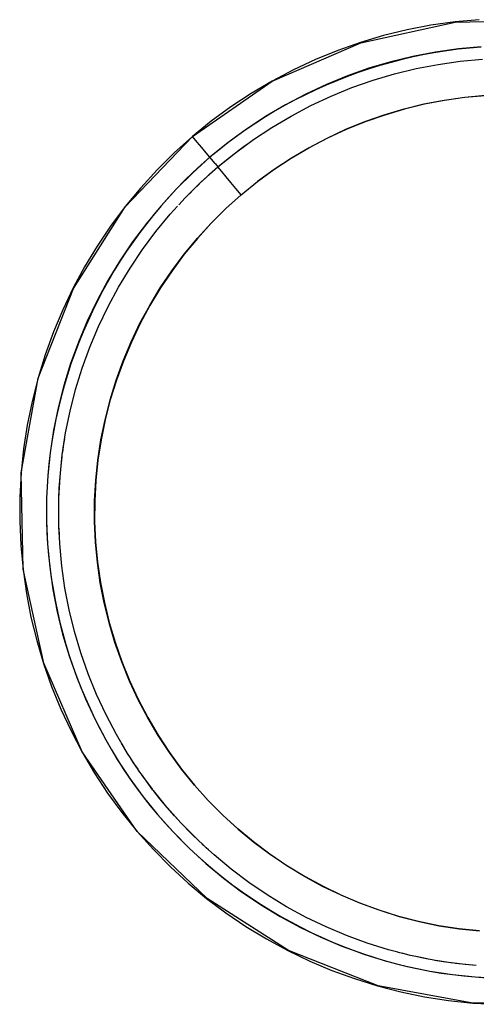
# Model space of a CAD drawing. Units: millimetres. Extents: x -604 to 23516, y 44 to 16109.
# Drawn here: x 12041 to 12077, y 3303 to 3381 of the extents above; entities that cross this region are included whole.
import ezdxf

# ---------------------------------------------------------------- set-up
doc = ezdxf.new("R2010")
doc.units = ezdxf.units.MM
doc.layers.add('______', color=7, linetype='Continuous')

msp = doc.modelspace()

# ---------------------------------------------------------------- linework, layer by layer
at = {"layer": '______'}
for p, q in [((12075.381, 3380.903), (12073.466, 3380.634)), ((12077.295, 3381.078), (12075.381, 3380.903)), ((12075.384, 3380.881), (12083.04, 3381.045)), ((12067.894, 3379.238), (12075.384, 3380.881)), ((12071.568, 3380.271), (12069.701, 3379.817)), ((12073.466, 3380.634), (12071.568, 3380.271)), ((12069.701, 3379.817), (12067.865, 3379.272)), ((12060.841, 3376.185), (12067.894, 3379.238)), ((12066.06, 3378.639), (12064.286, 3377.916)), ((12067.865, 3379.272), (12066.06, 3378.639)), ((12075.645, 3378.76), (12073.833, 3378.506)), ((12074.74, 3378.608), (12073.842, 3378.466)), ((12075.642, 3378.729), (12074.74, 3378.608)), ((12076.545, 3378.828), (12075.642, 3378.729)), ((12077.456, 3378.924), (12075.645, 3378.76)), ((12077.45, 3378.905), (12076.545, 3378.828)), ((12064.286, 3377.916), (12062.543, 3377.103)), ((12072.037, 3378.164), (12070.271, 3377.735)), ((12071.17, 3377.909), (12070.289, 3377.682)), ((12072.057, 3378.116), (12071.17, 3377.909)), ((12073.833, 3378.506), (12072.037, 3378.164)), ((12072.947, 3378.302), (12072.057, 3378.116)), ((12073.842, 3378.466), (12072.947, 3378.302)), ((12074.032, 3377.524), (12075.8, 3377.773)), ((12075.8, 3377.773), (12077.569, 3377.934)), ((12062.543, 3377.103), (12060.832, 3376.202)), ((12068.537, 3377.221), (12066.831, 3376.621)), ((12068.544, 3377.163), (12067.68, 3376.873)), ((12070.271, 3377.735), (12068.537, 3377.221)), ((12069.413, 3377.433), (12068.544, 3377.163)), ((12070.289, 3377.682), (12069.413, 3377.433)), ((12070.563, 3376.771), (12072.286, 3377.19)), ((12072.286, 3377.19), (12074.032, 3377.524)), ((12065.976, 3376.231), (12065.137, 3375.879)), ((12066.831, 3376.621), (12065.153, 3375.936)), ((12066.825, 3376.562), (12065.976, 3376.231)), ((12067.68, 3376.873), (12066.825, 3376.562)), ((12067.186, 3375.68), (12068.861, 3376.267)), ((12068.861, 3376.267), (12070.563, 3376.771)), ((12054.49, 3371.794), (12060.841, 3376.185)), ((12060.832, 3376.202), (12059.165, 3375.217)), ((12064.305, 3375.508), (12063.483, 3375.117)), ((12065.153, 3375.936), (12063.503, 3375.167)), ((12065.137, 3375.879), (12064.305, 3375.508)), ((12065.535, 3375.008), (12067.186, 3375.68)), ((12059.165, 3375.217), (12057.553, 3374.154)), ((12062.67, 3374.706), (12061.868, 3374.275)), ((12063.503, 3375.167), (12061.885, 3374.314)), ((12063.483, 3375.117), (12062.67, 3374.706)), ((12063.918, 3374.254), (12065.535, 3375.008)), ((12072.912, 3374.38), (12074.522, 3374.687)), ((12074.543, 3374.664), (12072.94, 3374.354)), ((12074.522, 3374.687), (12076.151, 3374.915)), ((12076.156, 3374.897), (12074.543, 3374.664)), ((12076.151, 3374.915), (12077.784, 3375.064)), ((12077.779, 3375.052), (12076.156, 3374.897)), ((12057.553, 3374.154), (12055.994, 3373.013)), ((12061.885, 3374.314), (12060.307, 3373.382)), ((12061.868, 3374.275), (12061.077, 3373.825)), ((12062.346, 3373.426), (12063.918, 3374.254)), ((12069.758, 3373.531), (12071.324, 3373.994)), ((12071.354, 3373.966), (12069.786, 3373.503)), ((12071.324, 3373.994), (12072.912, 3374.38)), ((12072.94, 3374.354), (12071.354, 3373.966)), ((12060.307, 3373.382), (12058.782, 3372.376)), ((12060.297, 3373.356), (12059.529, 3372.867)), ((12061.077, 3373.825), (12060.297, 3373.356)), ((12060.821, 3372.525), (12062.346, 3373.426)), ((12068.215, 3372.989), (12069.758, 3373.531)), ((12069.786, 3373.503), (12068.242, 3372.964)), ((12055.994, 3373.013), (12054.49, 3371.794)), ((12058.782, 3372.376), (12057.307, 3371.296)), ((12058.773, 3372.36), (12058.03, 3371.833)), ((12059.529, 3372.867), (12058.773, 3372.36)), ((12059.341, 3371.551), (12060.821, 3372.525)), ((12065.201, 3371.673), (12066.693, 3372.369)), ((12066.724, 3372.352), (12065.237, 3371.666)), ((12066.693, 3372.369), (12068.215, 3372.989)), ((12068.242, 3372.964), (12066.724, 3372.352)), ((12049.152, 3366.216), (12054.49, 3371.794)), ((12054.49, 3371.794), (12053.049, 3370.502)), ((12054.867, 3371.352), (12054.49, 3371.794)), ((12054.867, 3371.352), (12054.49, 3371.794)), ((12058.03, 3371.833), (12057.301, 3371.289)), ((12057.909, 3370.501), (12059.341, 3371.551)), ((12063.753, 3370.909), (12065.201, 3371.673)), ((12065.237, 3371.666), (12063.784, 3370.908)), ((12055.239, 3370.912), (12054.867, 3371.352)), ((12055.239, 3370.912), (12054.867, 3371.352)), ((12055.584, 3370.503), (12055.239, 3370.912)), ((12055.584, 3370.503), (12055.239, 3370.912)), ((12057.307, 3371.296), (12055.884, 3370.143)), ((12057.301, 3371.289), (12056.585, 3370.725)), ((12058.071, 3370.62), (12058.608, 3371.022)), ((12058.608, 3371.022), (12058.957, 3371.269)), ((12062.346, 3370.078), (12063.753, 3370.909)), ((12063.784, 3370.908), (12062.368, 3370.08)), ((12053.049, 3370.502), (12051.679, 3369.145)), ((12055.884, 3370.143), (12054.522, 3368.923)), ((12055.884, 3370.143), (12055.199, 3369.544)), ((12055.884, 3370.143), (12055.584, 3370.503)), ((12055.884, 3370.143), (12055.584, 3370.503)), ((12056.585, 3370.725), (12055.884, 3370.143)), ((12056.302, 3369.642), (12055.884, 3370.143)), ((12056.302, 3369.642), (12055.884, 3370.143)), ((12056.522, 3369.377), (12057.909, 3370.501)), ((12057.203, 3369.943), (12057.806, 3370.419)), ((12060.982, 3369.179), (12062.346, 3370.078)), ((12062.368, 3370.08), (12060.994, 3369.181)), ((12055.199, 3369.544), (12054.529, 3368.926)), ((12055.293, 3368.274), (12056.522, 3369.377)), ((12055.856, 3368.794), (12056.522, 3369.377)), ((12056.302, 3369.642), (12056.522, 3369.377)), ((12056.302, 3369.642), (12056.522, 3369.377)), ((12056.522, 3369.377), (12057.203, 3369.943)), ((12056.83, 3369.01), (12056.522, 3369.377)), ((12056.83, 3369.01), (12056.522, 3369.377)), ((12059.661, 3368.212), (12060.982, 3369.179)), ((12060.994, 3369.181), (12059.664, 3368.213)), ((12051.679, 3369.145), (12050.379, 3367.723)), ((12054.522, 3368.923), (12053.226, 3367.639)), ((12054.529, 3368.926), (12053.875, 3368.292)), ((12055.205, 3368.193), (12055.856, 3368.794)), ((12057.177, 3368.597), (12056.83, 3369.01)), ((12057.177, 3368.597), (12056.83, 3369.01)), ((12057.553, 3368.152), (12057.177, 3368.597)), ((12057.553, 3368.152), (12057.177, 3368.597)), ((12050.379, 3367.723), (12049.149, 3366.237)), ((12053.226, 3367.639), (12051.996, 3366.294)), ((12053.238, 3367.642), (12052.617, 3366.976)), ((12053.875, 3368.292), (12053.238, 3367.642)), ((12054.268, 3367.268), (12055.192, 3368.184)), ((12054.57, 3367.577), (12055.055, 3368.047)), ((12055.192, 3368.184), (12055.28, 3368.263)), ((12057.958, 3367.675), (12057.553, 3368.152)), ((12057.958, 3367.675), (12057.553, 3368.152)), ((12058.384, 3367.176), (12057.958, 3367.675)), ((12058.384, 3367.176), (12057.958, 3367.675)), ((12058.384, 3367.176), (12059.664, 3368.213)), ((12058.384, 3367.176), (12059.661, 3368.212)), ((12052.617, 3366.976), (12052.012, 3366.294)), ((12053.407, 3366.361), (12053.927, 3366.931)), ((12053.927, 3366.931), (12054.257, 3367.257)), ((12054.255, 3367.255), (12054.57, 3367.577)), ((12058.384, 3367.176), (12057.158, 3366.076)), ((12057.158, 3366.078), (12058.384, 3367.176)), ((12045.026, 3359.73), (12049.152, 3366.216)), ((12049.149, 3366.237), (12047.989, 3364.687)), ((12051.996, 3366.294), (12050.832, 3364.888)), ((12052.012, 3366.294), (12051.426, 3365.599)), ((12052.727, 3365.617), (12053.307, 3366.252)), ((12055.993, 3364.923), (12057.158, 3366.078)), ((12057.158, 3366.076), (12055.993, 3364.918)), ((12051.426, 3365.599), (12050.857, 3364.888)), ((12051.591, 3364.244), (12052.727, 3365.617)), ((12047.989, 3364.687), (12046.909, 3363.087)), ((12050.832, 3364.888), (12049.734, 3363.421)), ((12050.857, 3364.888), (12050.304, 3364.164)), ((12054.886, 3363.712), (12055.993, 3364.923)), ((12055.993, 3364.918), (12054.889, 3363.704)), ((12050.304, 3364.164), (12049.77, 3363.426)), ((12050.523, 3362.818), (12051.591, 3364.244)), ((12053.838, 3362.446), (12054.886, 3363.712)), ((12054.889, 3363.704), (12053.847, 3362.44)), ((12046.909, 3363.087), (12045.914, 3361.445)), ((12049.734, 3363.421), (12048.712, 3361.908)), ((12049.77, 3363.426), (12049.254, 3362.676)), ((12049.254, 3362.676), (12048.756, 3361.913)), ((12049.532, 3361.349), (12050.523, 3362.818)), ((12052.853, 3361.131), (12053.838, 3362.446)), ((12053.847, 3362.44), (12052.871, 3361.126)), ((12045.914, 3361.445), (12045.004, 3359.762)), ((12048.712, 3361.908), (12047.77, 3360.354)), ((12048.756, 3361.913), (12048.277, 3361.139)), ((12048.617, 3359.84), (12049.532, 3361.349)), ((12048.277, 3361.139), (12047.815, 3360.354)), ((12051.939, 3359.776), (12052.853, 3361.131)), ((12052.871, 3361.126), (12051.959, 3359.768)), ((12047.77, 3360.354), (12046.909, 3358.762)), ((12047.815, 3360.354), (12047.374, 3359.557)), ((12047.779, 3358.289), (12048.617, 3359.84)), ((12042.227, 3352.596), (12045.026, 3359.73)), ((12045.004, 3359.762), (12044.178, 3358.037)), ((12047.374, 3359.557), (12046.951, 3358.751)), ((12051.096, 3358.384), (12051.939, 3359.776)), ((12051.959, 3359.768), (12051.116, 3358.369)), ((12046.909, 3358.762), (12046.127, 3357.133)), ((12046.951, 3358.751), (12046.548, 3357.934)), ((12047.017, 3356.696), (12047.779, 3358.289)), ((12050.323, 3356.955), (12051.096, 3358.384)), ((12051.116, 3358.369), (12050.342, 3356.932)), ((12044.178, 3358.037), (12043.437, 3356.271)), ((12046.548, 3357.934), (12046.165, 3357.109)), ((12046.127, 3357.133), (12045.427, 3355.462)), ((12046.165, 3357.109), (12045.801, 3356.275)), ((12046.332, 3355.063), (12047.017, 3356.696)), ((12049.621, 3355.489), (12050.323, 3356.955)), ((12050.342, 3356.932), (12049.637, 3355.46)), ((12043.437, 3356.271), (12042.781, 3354.462)), ((12045.801, 3356.275), (12045.458, 3355.432)), ((12045.427, 3355.462), (12044.807, 3353.752)), ((12045.458, 3355.432), (12045.135, 3354.583)), ((12048.99, 3353.985), (12049.621, 3355.489)), ((12049.637, 3355.46), (12049.005, 3353.958)), ((12042.781, 3354.462), (12042.212, 3352.613)), ((12045.135, 3354.583), (12044.833, 3353.725)), ((12045.726, 3353.39), (12046.332, 3355.063)), ((12044.807, 3353.752), (12044.268, 3352.002)), ((12044.833, 3353.725), (12044.551, 3352.861)), ((12048.431, 3352.442), (12048.99, 3353.985)), ((12049.005, 3353.958), (12048.446, 3352.427)), ((12044.551, 3352.861), (12044.291, 3351.991)), ((12045.201, 3351.688), (12045.726, 3353.39)), ((12040.866, 3345.074), (12042.227, 3352.596)), ((12042.212, 3352.613), (12041.735, 3350.745)), ((12044.268, 3352.002), (12043.817, 3350.234)), ((12044.291, 3351.991), (12044.051, 3351.115)), ((12047.948, 3350.873), (12048.431, 3352.442)), ((12048.446, 3352.427), (12047.962, 3350.871)), ((12044.764, 3349.974), (12045.201, 3351.688)), ((12041.735, 3350.745), (12041.353, 3348.866)), ((12044.051, 3351.115), (12043.834, 3350.235)), ((12047.544, 3349.292), (12047.948, 3350.873)), ((12047.962, 3350.871), (12047.555, 3349.295)), ((12043.817, 3350.234), (12043.455, 3348.455)), ((12043.834, 3350.235), (12043.638, 3349.349)), ((12044.411, 3348.246), (12044.764, 3349.974)), ((12041.353, 3348.866), (12041.063, 3346.975)), ((12043.638, 3349.349), (12043.465, 3348.459)), ((12047.22, 3347.698), (12047.544, 3349.292)), ((12047.555, 3349.295), (12047.225, 3347.701)), ((12043.455, 3348.455), (12043.181, 3346.666)), ((12043.465, 3348.459), (12043.313, 3347.566)), ((12044.144, 3346.505), (12044.411, 3348.246)), ((12043.313, 3347.566), (12043.184, 3346.669)), ((12044.175, 3346.707), (12044.272, 3347.381)), ((12044.272, 3347.381), (12044.339, 3347.774)), ((12046.973, 3346.093), (12047.22, 3347.698)), ((12047.225, 3347.701), (12046.975, 3346.093)), ((12041.063, 3346.975), (12040.866, 3345.073)), ((12043.181, 3346.666), (12042.995, 3344.867)), ((12043.184, 3346.669), (12043.078, 3345.77)), ((12043.965, 3344.759), (12044.144, 3346.505)), ((12043.078, 3345.77), (12042.995, 3344.869)), ((12044.044, 3345.629), (12044.129, 3346.361)), ((12046.975, 3346.093), (12046.806, 3344.474)), ((12046.806, 3344.476), (12046.973, 3346.093)), ((12040.866, 3345.073), (12040.762, 3343.16)), ((12041.028, 3337.435), (12040.866, 3345.074)), ((12043.963, 3344.75), (12044.044, 3345.629)), ((12042.995, 3344.867), (12042.897, 3343.058)), ((12042.995, 3344.869), (12042.935, 3343.966)), ((12043.874, 3343.091), (12043.963, 3344.744)), ((12043.905, 3343.868), (12043.963, 3344.749)), ((12046.718, 3342.846), (12046.806, 3344.476)), ((12046.806, 3344.474), (12046.719, 3342.849)), ((12042.935, 3343.966), (12042.898, 3343.062)), ((12043.87, 3342.987), (12043.905, 3343.868)), ((12040.762, 3343.16), (12040.753, 3341.235)), ((12042.898, 3343.062), (12042.883, 3342.157)), ((12042.897, 3343.058), (12042.888, 3341.237)), ((12043.856, 3342.104), (12043.87, 3342.982)), ((12043.862, 3341.53), (12043.868, 3342.838)), ((12046.71, 3341.205), (12046.718, 3342.846)), ((12046.719, 3342.849), (12046.714, 3341.222)), ((12042.883, 3342.157), (12042.891, 3341.253)), ((12043.862, 3341.457), (12043.856, 3342.104)), ((12040.753, 3341.235), (12040.838, 3339.302)), ((12042.888, 3341.237), (12042.969, 3339.409)), ((12042.891, 3341.253), (12042.922, 3340.348)), ((12043.86, 3341.202), (12043.861, 3341.44)), ((12043.879, 3340.776), (12043.86, 3341.202)), ((12046.784, 3339.567), (12046.71, 3341.205)), ((12046.714, 3341.222), (12046.79, 3339.596)), ((12042.922, 3340.348), (12042.974, 3339.444)), ((12043.895, 3340.34), (12043.879, 3340.805)), ((12043.908, 3340.108), (12043.883, 3340.676)), ((12043.915, 3339.999), (12043.895, 3340.34)), ((12042.974, 3339.444), (12043.049, 3338.543)), ((12043.938, 3339.425), (12043.913, 3340.001)), ((12046.936, 3337.943), (12046.784, 3339.567)), ((12046.79, 3339.596), (12046.945, 3337.976)), ((12040.838, 3339.302), (12041.018, 3337.385)), ((12042.969, 3339.409), (12043.139, 3337.594)), ((12044.103, 3337.665), (12043.938, 3339.425)), ((12043.049, 3338.543), (12043.146, 3337.642)), ((12047.166, 3336.334), (12046.936, 3337.943)), ((12046.945, 3337.976), (12047.178, 3336.365)), ((12041.018, 3337.385), (12041.289, 3335.488)), ((12042.668, 3329.959), (12041.028, 3337.435)), ((12043.139, 3337.594), (12043.396, 3335.799)), ((12043.146, 3337.642), (12043.265, 3336.744)), ((12044.352, 3335.92), (12044.103, 3337.665)), ((12043.265, 3336.744), (12043.405, 3335.849)), ((12047.473, 3334.74), (12047.166, 3336.334)), ((12047.178, 3336.365), (12047.489, 3334.767)), ((12043.396, 3335.799), (12043.739, 3334.025)), ((12043.405, 3335.849), (12043.568, 3334.958)), ((12044.686, 3334.191), (12044.352, 3335.92)), ((12041.289, 3335.488), (12041.652, 3333.612)), ((12043.568, 3334.958), (12043.751, 3334.07)), ((12047.489, 3334.767), (12047.878, 3333.185)), ((12043.739, 3334.025), (12044.17, 3332.268)), ((12043.751, 3334.07), (12043.956, 3333.187)), ((12045.104, 3332.477), (12044.686, 3334.191)), ((12047.86, 3333.16), (12047.473, 3334.74)), ((12041.652, 3333.612), (12042.107, 3331.755)), ((12043.956, 3333.187), (12044.182, 3332.309)), ((12047.878, 3333.185), (12048.341, 3331.622)), ((12045.61, 3330.779), (12045.104, 3332.477)), ((12048.326, 3331.596), (12047.86, 3333.16)), ((12042.107, 3331.755), (12042.654, 3329.918)), ((12044.17, 3332.268), (12044.687, 3330.532)), ((12044.182, 3332.309), (12044.43, 3331.436)), ((12048.341, 3331.622), (12048.88, 3330.083)), ((12044.43, 3331.436), (12044.698, 3330.569)), ((12048.871, 3330.048), (12048.326, 3331.596)), ((12044.687, 3330.532), (12045.293, 3328.813)), ((12044.698, 3330.569), (12044.987, 3329.709)), ((12046.202, 3329.1), (12045.61, 3330.779)), ((12048.88, 3330.083), (12049.492, 3328.57)), ((12042.654, 3329.918), (12043.293, 3328.102)), ((12045.716, 3322.919), (12042.668, 3329.959)), ((12044.987, 3329.709), (12045.297, 3328.855)), ((12049.492, 3328.53), (12048.871, 3330.048)), ((12045.293, 3328.813), (12045.984, 3327.118)), ((12045.297, 3328.855), (12045.627, 3328.009)), ((12046.874, 3327.454), (12046.202, 3329.1)), ((12049.492, 3328.57), (12050.178, 3327.089)), ((12050.181, 3327.053), (12049.492, 3328.53)), ((12043.293, 3328.102), (12044.024, 3326.311)), ((12045.627, 3328.009), (12045.977, 3327.171)), ((12045.977, 3327.171), (12046.348, 3326.342)), ((12045.984, 3327.118), (12046.753, 3325.468)), ((12047.622, 3325.853), (12046.874, 3327.454)), ((12050.178, 3327.089), (12050.935, 3325.641)), ((12050.939, 3325.615), (12050.181, 3327.053)), ((12044.024, 3326.311), (12044.836, 3324.568)), ((12046.348, 3326.342), (12046.739, 3325.521)), ((12046.739, 3325.521), (12047.151, 3324.71)), ((12046.753, 3325.468), (12047.598, 3323.864)), ((12048.444, 3324.295), (12047.622, 3325.853)), ((12050.935, 3325.641), (12051.762, 3324.231)), ((12051.765, 3324.217), (12050.939, 3325.615)), ((12047.151, 3324.71), (12047.581, 3323.909)), ((12044.836, 3324.568), (12045.729, 3322.874)), ((12047.581, 3323.909), (12048.032, 3323.119)), ((12047.598, 3323.864), (12048.517, 3322.307)), ((12048.777, 3323.732), (12048.444, 3324.295)), ((12051.762, 3324.231), (12052.66, 3322.862)), ((12052.66, 3322.858), (12051.765, 3324.217)), ((12048.032, 3323.119), (12048.502, 3322.339)), ((12048.882, 3323.552), (12048.767, 3323.754)), ((12048.921, 3323.489), (12048.857, 3323.595)), ((12049.062, 3323.254), (12048.882, 3323.552)), ((12049.062, 3323.254), (12049.041, 3323.284)), ((12049.34, 3322.779), (12049.043, 3323.28)), ((12050.098, 3316.589), (12045.716, 3322.919)), ((12045.729, 3322.874), (12046.701, 3321.228)), ((12048.502, 3322.339), (12048.992, 3321.571)), ((12048.517, 3322.307), (12049.511, 3320.796)), ((12049.572, 3322.427), (12049.34, 3322.779)), ((12049.818, 3322.044), (12049.564, 3322.442)), ((12050.109, 3321.612), (12049.631, 3322.337)), ((12052.66, 3322.862), (12053.626, 3321.538)), ((12053.624, 3321.539), (12052.66, 3322.858)), ((12048.992, 3321.571), (12049.501, 3320.815)), ((12050.168, 3321.524), (12049.818, 3322.044)), ((12050.311, 3321.306), (12050.16, 3321.534)), ((12054.66, 3320.263), (12053.624, 3321.539)), ((12053.626, 3321.538), (12054.661, 3320.262)), ((12046.701, 3321.228), (12047.752, 3319.632)), ((12049.501, 3320.815), (12050.029, 3320.072)), ((12049.511, 3320.796), (12050.581, 3319.334)), ((12050.435, 3321.136), (12050.311, 3321.306)), ((12050.829, 3320.583), (12050.431, 3321.143)), ((12051.31, 3319.94), (12050.464, 3321.096)), ((12050.029, 3320.072), (12050.576, 3319.341)), ((12051.358, 3319.876), (12050.829, 3320.583)), ((12055.755, 3319.044), (12054.66, 3320.263)), ((12054.661, 3320.262), (12055.759, 3319.041)), ((12047.752, 3319.632), (12048.884, 3318.085)), ((12050.576, 3319.341), (12051.142, 3318.625)), ((12050.581, 3319.334), (12051.729, 3317.92)), ((12051.913, 3319.172), (12051.362, 3319.871)), ((12052.455, 3318.522), (12051.392, 3319.832)), ((12052.483, 3318.489), (12051.913, 3319.172)), ((12051.142, 3318.625), (12051.727, 3317.922)), ((12053.07, 3317.817), (12052.484, 3318.487)), ((12053.585, 3317.259), (12052.51, 3318.457)), ((12056.902, 3317.885), (12055.755, 3319.044)), ((12055.759, 3319.041), (12056.915, 3317.878)), ((12048.884, 3318.085), (12050.098, 3316.588)), ((12051.727, 3317.922), (12052.33, 3317.234)), ((12051.729, 3317.92), (12052.952, 3316.558)), ((12053.602, 3317.24), (12053.07, 3317.817)), ((12058.101, 3316.787), (12056.902, 3317.885)), ((12056.915, 3317.878), (12058.127, 3316.775)), ((12052.33, 3317.234), (12052.949, 3316.562)), ((12053.669, 3317.165), (12053.602, 3317.239)), ((12054.293, 3316.523), (12053.675, 3317.161)), ((12054.913, 3315.909), (12053.775, 3317.058)), ((12059.351, 3315.749), (12058.101, 3316.787)), ((12058.127, 3316.775), (12059.39, 3315.735)), ((12055.66, 3311.261), (12050.098, 3316.589)), ((12050.098, 3316.588), (12051.39, 3315.149)), ((12052.949, 3316.562), (12053.585, 3315.907)), ((12052.952, 3316.558), (12054.233, 3315.266)), ((12054.691, 3316.133), (12054.293, 3316.523)), ((12053.585, 3315.907), (12054.237, 3315.268)), ((12054.233, 3315.266), (12055.57, 3314.042)), ((12054.237, 3315.268), (12054.903, 3314.646)), ((12055.76, 3315.132), (12054.913, 3315.909)), ((12055.578, 3315.294), (12055.24, 3315.61)), ((12055.775, 3315.12), (12055.578, 3315.294)), ((12060.653, 3314.771), (12059.351, 3315.749)), ((12059.39, 3315.735), (12060.701, 3314.759)), ((12051.39, 3315.149), (12052.743, 3313.783)), ((12054.903, 3314.646), (12055.585, 3314.04)), ((12056.212, 3314.719), (12055.773, 3315.121)), ((12057.567, 3313.593), (12056.212, 3314.719)), ((12062.006, 3313.853), (12060.653, 3314.771)), ((12060.701, 3314.759), (12062.056, 3313.847)), ((12052.743, 3313.783), (12054.155, 3312.49)), ((12055.57, 3314.042), (12056.962, 3312.887)), ((12055.585, 3314.04), (12056.281, 3313.452)), ((12063.412, 3312.999), (12062.006, 3313.853)), ((12062.056, 3313.847), (12063.454, 3313.002)), ((12056.281, 3313.452), (12056.991, 3312.881)), ((12056.962, 3312.887), (12058.41, 3311.799)), ((12056.991, 3312.881), (12057.714, 3312.328)), ((12058.978, 3312.532), (12057.567, 3313.593)), ((12064.852, 3312.218), (12063.412, 3312.999)), ((12063.454, 3313.002), (12064.889, 3312.226)), ((12054.155, 3312.49), (12055.625, 3311.269)), ((12057.714, 3312.328), (12058.45, 3311.792)), ((12060.445, 3311.537), (12058.978, 3312.532)), ((12066.321, 3311.513), (12064.852, 3312.218)), ((12064.889, 3312.226), (12066.358, 3311.519)), ((12058.41, 3311.799), (12059.913, 3310.781)), ((12058.45, 3311.792), (12059.199, 3311.275)), ((12061.969, 3310.609), (12060.445, 3311.537)), ((12067.82, 3310.882), (12066.321, 3311.513)), ((12066.358, 3311.519), (12067.859, 3310.885)), ((12055.625, 3311.269), (12057.155, 3310.12)), ((12062.132, 3307.129), (12055.66, 3311.261)), ((12059.199, 3311.275), (12059.96, 3310.776)), ((12059.913, 3310.781), (12061.472, 3309.834)), ((12059.96, 3310.776), (12060.732, 3310.296)), ((12063.533, 3309.761), (12061.969, 3310.609)), ((12069.347, 3310.324), (12067.82, 3310.882)), ((12067.859, 3310.885), (12069.388, 3310.324)), ((12057.155, 3310.12), (12058.743, 3309.044)), ((12060.732, 3310.296), (12061.515, 3309.834)), ((12061.472, 3309.834), (12063.079, 3308.963)), ((12061.515, 3309.834), (12062.31, 3309.392)), ((12065.127, 3308.996), (12063.533, 3309.761)), ((12070.903, 3309.839), (12069.347, 3310.324)), ((12069.388, 3310.324), (12070.942, 3309.838)), ((12072.488, 3309.429), (12070.903, 3309.839)), ((12070.942, 3309.838), (12072.516, 3309.429)), ((12058.743, 3309.044), (12060.392, 3308.042)), ((12062.31, 3309.392), (12063.114, 3308.969)), ((12063.079, 3308.963), (12064.72, 3308.177)), ((12063.114, 3308.969), (12063.927, 3308.565)), ((12066.751, 3308.313), (12065.127, 3308.996)), ((12074.099, 3309.097), (12072.488, 3309.429)), ((12072.516, 3309.429), (12074.109, 3309.098)), ((12075.717, 3308.845), (12074.099, 3309.097)), ((12074.109, 3309.098), (12075.715, 3308.846)), ((12063.927, 3308.565), (12064.751, 3308.182)), ((12064.72, 3308.177), (12066.391, 3307.473)), ((12064.751, 3308.182), (12065.583, 3307.818)), ((12068.406, 3307.709), (12066.751, 3308.313)), ((12075.715, 3308.846), (12077.333, 3308.677)), ((12077.338, 3308.677), (12075.717, 3308.845)), ((12060.392, 3308.042), (12062.092, 3307.12)), ((12065.583, 3307.818), (12066.423, 3307.475)), ((12066.391, 3307.473), (12068.091, 3306.852)), ((12066.423, 3307.475), (12067.271, 3307.151)), ((12070.093, 3307.184), (12068.406, 3307.709)), ((12062.092, 3307.12), (12063.825, 3306.289)), ((12069.261, 3304.318), (12062.132, 3307.129)), ((12067.271, 3307.151), (12068.126, 3306.849)), ((12068.091, 3306.852), (12069.82, 3306.313)), ((12068.126, 3306.849), (12068.989, 3306.568)), ((12070.843, 3306.991), (12070.093, 3307.184)), ((12070.992, 3306.953), (12070.817, 3307.001)), ((12071.21, 3306.899), (12070.992, 3306.953)), ((12071.812, 3306.741), (12071.175, 3306.905)), ((12072.274, 3306.645), (12071.812, 3306.741)), ((12072.71, 3306.551), (12072.255, 3306.651)), ((12073.156, 3306.464), (12072.399, 3306.62)), ((12063.825, 3306.289), (12065.589, 3305.546)), ((12068.989, 3306.568), (12069.858, 3306.308)), ((12069.82, 3306.313), (12071.579, 3305.857)), ((12069.858, 3306.308), (12070.732, 3306.07)), ((12070.732, 3306.07), (12071.613, 3305.853)), ((12071.579, 3305.857), (12073.368, 3305.488)), ((12071.613, 3305.853), (12072.498, 3305.658)), ((12073.25, 3306.445), (12072.71, 3306.551)), ((12073.56, 3306.38), (12073.236, 3306.447)), ((12073.795, 3306.344), (12073.56, 3306.38)), ((12074.445, 3306.234), (12073.786, 3306.346)), ((12075.206, 3306.124), (12073.853, 3306.335)), ((12075.317, 3306.108), (12074.445, 3306.234)), ((12076.194, 3306.004), (12075.318, 3306.108)), ((12077.073, 3305.923), (12075.407, 3306.098)), ((12077.073, 3305.923), (12076.194, 3306.004)), ((12065.589, 3305.546), (12067.385, 3304.89)), ((12072.498, 3305.658), (12073.388, 3305.485)), ((12073.368, 3305.488), (12075.173, 3305.208)), ((12073.388, 3305.485), (12074.281, 3305.335)), ((12074.281, 3305.335), (12075.179, 3305.208)), ((12075.173, 3305.208), (12076.98, 3305.022)), ((12075.179, 3305.208), (12076.08, 3305.103)), ((12076.08, 3305.103), (12076.983, 3305.022)), ((12076.98, 3305.022), (12078.791, 3304.925)), ((12067.385, 3304.89), (12069.213, 3304.321)), ((12069.213, 3304.321), (12071.072, 3303.84)), ((12076.792, 3302.955), (12069.261, 3304.318)), ((12076.983, 3305.022), (12077.889, 3304.963)), ((12071.072, 3303.84), (12072.964, 3303.45)), ((12072.964, 3303.45), (12074.874, 3303.154)), ((12074.874, 3303.154), (12076.786, 3302.955)), ((12076.786, 3302.955), (12078.699, 3302.852)), ((12084.447, 3303.121), (12076.792, 3302.955))]:
    msp.add_line(p, q, dxfattribs=at)

doc.saveas('drawing.dxf')
